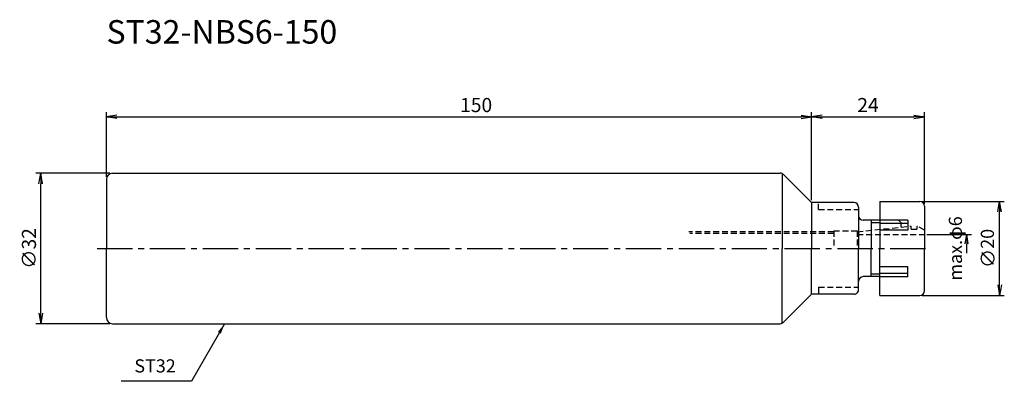
# Model space of a CAD drawing. Extents: x -18 to 191, y -28 to 49.
import ezdxf
from ezdxf.enums import TextEntityAlignment as Align

# ---------------------------------------------------------------- set-up
doc = ezdxf.new("R2010")
doc.units = 0
doc.header["$LTSCALE"] = 10
doc.header["$PDMODE"] = 1
doc.header["$PDSIZE"] = -5
doc.linetypes.add('CENTER2', pattern=[1.125, 0.75, -0.125, 0.125, -0.125])
doc.linetypes.add('HIDDEN2', pattern=[0.1875, 0.125, -0.0625])
doc.layers.get('0').update_dxf_attribs({"linetype": 'CONTINUOUS'})
doc.layers.get('DEFPOINTS').update_dxf_attribs({"linetype": 'CONTINUOUS'})
for name, color, linetype in [('240', 4, 'CONTINUOUS'), ('241', 211, 'CONTINUOUS'), ('242', 3, 'CONTINUOUS'), ('245', 2, 'CENTER2'), ('250', 3, 'CONTINUOUS'), ('251', 40, 'CONTINUOUS')]:
    doc.layers.add(name, color=color, linetype=linetype)
doc.styles.get("Standard").update_dxf_attribs({"font": 'romans.shx', "bigfont": 'BIGFONT.SHX'})
doc.styles.add('YOKO', font='romans.shx', dxfattribs={"bigfont": 'extfont.shx'})
doc.dimstyles.new('BIGT', dxfattribs={"dimtxt": 2.8, "dimasz": 2.23, "dimexe": 1, "dimexo": 0.5, "dimgap": 1, "dimtad": 3, "dimdec": 3, "dimtxsty": 'STANDARD', "dimblk1": 'OPEN', "dimblk2": 'OPEN', "dimsah": 1, "dimcen": 0, "dimclrd": 256, "dimclre": 256, "dimclrt": 40, "dimazin": 3, "dimtfac": 1, "dimtdec": 3, "dimtix": 1, "dimtmove": 0, "dimatfit": 3, "dimtolj": 1})
doc.dimstyles.new('BIGT$0', dxfattribs={"dimtxt": 3, "dimasz": 2.23, "dimexe": 1, "dimexo": 0.5, "dimgap": 1, "dimtad": 3, "dimdec": 3, "dimtxsty": 'STANDARD', "dimblk": 'OPEN', "dimcen": 0, "dimclrd": 3, "dimclre": 3, "dimclrt": 40, "dimazin": 3, "dimtp": 0.1, "dimtm": 0.1, "dimtfac": 0.71, "dimtdec": 3, "dimtmove": 0, "dimatfit": 3, "dimtolj": 1})

# ---------------------------------------------------------------- blocks, each defined once
blk = doc.blocks.new('_OPEN')
at = {"color": 0, "linetype": 'BYBLOCK'}
for p, q in [((-1, 0.167), (0, 0)), ((-1, -0.167), (0, 0)), ((0, 0), (-1, 0))]:
    blk.add_line(p, q, dxfattribs=at)
blk = doc.blocks.new('*D2')
at = {"layer": '250', "color": 3, "linetype": 'CONTINUOUS'}
for p, q in [((0.7, 16), (-15, 16)), ((-14, -13.77), (-14, 13.77)), ((0.7, -16), (-15, -16))]:
    blk.add_line(p, q, dxfattribs=at)
at = {"layer": 'DEFPOINTS', "color": 0, "linetype": 'CONTINUOUS'}
for p in [(-14, 16), (1.2, 16), (1.2, -16)]:
    blk.add_point(p, dxfattribs=at)
at = {"layer": '250', "color": 3, "linetype": 'CONTINUOUS', "xscale": 2.23, "yscale": 2.23, "zscale": 2.23}
for p, rotation in [((-14, 16), 90), ((-14, -16), 270)]:
    blk.add_blockref('_OPEN', p, dxfattribs=dict(at, rotation=rotation))
at = {"layer": '250', "color": 40, "linetype": 'CONTINUOUS', "insert": (-16.5, 0), "char_height": 3, "attachment_point": 5, "rotation": 90}
blk.add_mtext('\\A1;{\\H3;∅}32', dxfattribs=at)
blk = doc.blocks.new('*D3')
at = {"layer": '250', "color": 3, "linetype": 'CONTINUOUS'}
for p, q in [((0, 15.2), (0, 29)), ((2.23, 28), (147.77, 28)), ((150, 10.25), (150, 29))]:
    blk.add_line(p, q, dxfattribs=at)
at = {"layer": 'DEFPOINTS', "color": 0, "linetype": 'CONTINUOUS'}
for p in [(150, 28), (0, 14.7), (150, 9.75)]:
    blk.add_point(p, dxfattribs=at)
at = {"layer": '250', "color": 3, "linetype": 'CONTINUOUS', "xscale": 2.23, "yscale": 2.23, "zscale": 2.23, "rotation": 180}
blk.add_blockref('_OPEN', (0, 28), dxfattribs=at)
at = {"layer": '250', "color": 3, "linetype": 'CONTINUOUS', "xscale": 2.23, "yscale": 2.23, "zscale": 2.23}
blk.add_blockref('_OPEN', (150, 28), dxfattribs=at)
at = {"layer": '250', "color": 40, "linetype": 'CONTINUOUS', "insert": (78.64, 30.5), "char_height": 3, "attachment_point": 5}
blk.add_mtext('\\A1;150', dxfattribs=at)
blk = doc.blocks.new('*D4')
at = {"layer": '250', "linetype": 'CONTINUOUS'}
for p, q in [((174.5, 3), (184, 3)), ((183, -1), (183, 1))]:
    blk.add_line(p, q, dxfattribs=at)
at = {"layer": 'DEFPOINTS', "color": 0, "linetype": 'CONTINUOUS'}
for p in [(174, 3), (183, 3), (174, -3)]:
    blk.add_point(p, dxfattribs=at)
at = {"layer": '250', "linetype": 'CONTINUOUS', "xscale": 2, "yscale": 2, "zscale": 2, "rotation": 90}
blk.add_blockref('_OPEN', (183, 3), dxfattribs=at)
at = {"layer": '250', "color": 40, "linetype": 'CONTINUOUS', "insert": (180.6, 0), "char_height": 2.8, "attachment_point": 5, "rotation": 90}
blk.add_mtext('\\A1;max.φ6', dxfattribs=at)
blk = doc.blocks.new('矢印なし')
blk = doc.blocks.new('*D5')
at = {"layer": '250', "color": 3, "linetype": 'CONTINUOUS'}
for p, q in [((173.55, 10), (191, 10)), ((190, -7.77), (190, 7.77)), ((173.55, -10), (191, -10))]:
    blk.add_line(p, q, dxfattribs=at)
at = {"layer": 'DEFPOINTS', "color": 0, "linetype": 'CONTINUOUS'}
for p in [(173.05, 10), (190, 10), (173.05, -10)]:
    blk.add_point(p, dxfattribs=at)
at = {"layer": '250', "color": 3, "linetype": 'CONTINUOUS', "xscale": 2.23, "yscale": 2.23, "zscale": 2.23}
for p, rotation in [((190, 10), 90), ((190, -10), 270)]:
    blk.add_blockref('_OPEN', p, dxfattribs=dict(at, rotation=rotation))
at = {"layer": '250', "color": 40, "linetype": 'CONTINUOUS', "insert": (187.5, 0), "char_height": 2.8, "attachment_point": 5, "rotation": 90}
blk.add_mtext('\\A1;{\\H3;∅}20', dxfattribs=at)
blk = doc.blocks.new('*D6')
at = {"layer": '250', "color": 3, "linetype": 'CONTINUOUS'}
for p, q in [((150, 10.25), (150, 29)), ((152.23, 28), (171.77, 28)), ((174, 9.5), (174, 29))]:
    blk.add_line(p, q, dxfattribs=at)
at = {"layer": 'DEFPOINTS', "color": 0, "linetype": 'CONTINUOUS'}
for p in [(174, 28), (150, 9.75), (174, 9)]:
    blk.add_point(p, dxfattribs=at)
at = {"layer": '250', "color": 3, "linetype": 'CONTINUOUS', "xscale": 2.23, "yscale": 2.23, "zscale": 2.23, "rotation": 180}
blk.add_blockref('_OPEN', (150, 28), dxfattribs=at)
at = {"layer": '250', "color": 3, "linetype": 'CONTINUOUS', "xscale": 2.23, "yscale": 2.23, "zscale": 2.23}
blk.add_blockref('_OPEN', (174, 28), dxfattribs=at)
at = {"layer": '250', "color": 40, "linetype": 'CONTINUOUS', "insert": (162, 30.5), "char_height": 3, "attachment_point": 5}
blk.add_mtext('\\A1;24', dxfattribs=at)
blk = doc.blocks.new('1')
at = {"layer": '240', "linetype": 'CONTINUOUS'}
for p, q in [((0, 14.7), (0, 0)), ((1.3, 16), (143.34, 16)), ((159, 9.75), (150, 9.75)), ((160, 8.75), (160, 7)), ((164.5, 10), (173, 10)), ((164.5, 10), (164.5, 6)), ((174, 9), (174, 0)), ((164.5, 6), (161, 6)), ((0, -14.7), (0, 0)), ((174, -9), (174, 0)), ((164.5, -6), (161, -6)), ((164.5, -10), (164.5, -6)), ((160, -8.75), (160, -7)), ((159.13, -9.75), (150, -9.75)), ((159.13, -9.75), (159.26, -9.72)), ((164.5, -10), (173, -10)), ((1.3, -16), (143.34, -16))]:
    blk.add_line(p, q, dxfattribs=at)
at = {"layer": '240'}
for p, q in [((150, 9.75), (144.04, 15.71)), ((150, -9.75), (144.04, -15.71))]:
    blk.add_line(p, q, dxfattribs=at)
at = {"layer": '240', "linetype": 'CONTINUOUS'}
for centre, radius, start, end in [((1.3, 14.7), 1.3, 90, 180), ((159, 8.75), 1, 0, 90), ((173, 9), 1, 0, 90), ((161, 7), 1, 180, 270), ((161, -7), 1, 90, 180), ((159, -8.75), 1, 285, 0), ((173, -9), 1, 270, 0), ((1.3, -14.7), 1.3, 180, 270)]:
    blk.add_arc(centre, radius, start, end, dxfattribs=at)
at = {"layer": '240'}
for centre, start, end in [((143.34, 15), 45, 90), ((143.34, -15), 270, 315)]:
    blk.add_arc(centre, 1, start, end, dxfattribs=at)
at = {"layer": '241'}
for p, q in [((143.75, 15.91), (143.75, 0)), ((150, 9.75), (150, 0)), ((160, 7), (160, 0)), ((164.5, 6), (164.5, 0)), ((143.75, -15.91), (143.75, 0)), ((150, -9.75), (150, 0)), ((160, -7), (160, 0)), ((164.5, -6), (164.5, 0))]:
    blk.add_line(p, q, dxfattribs=at)
at = {"layer": '241', "linetype": 'HIDDEN2'}
for p, q in [((151.5, 8.25), (151.5, 9.75)), ((151.5, 8.25), (160, 8.25)), ((159.7, 3.55), (171.15, 4.75)), ((168.5, 6), (164.5, 6)), ((168.5, 6), (169, 5.5)), ((169, 5.5), (169, 4.53)), ((171.15, 4.1), (171.15, 4.75)), ((172.45, 4.1), (172.45, 4.75)), ((174, 3.91), (172.55, 4.75)), ((154.7, 3.2), (124.07, 3.2)), ((154.7, 3.75), (159.7, 3.75)), ((154.7, 3.75), (154.7, 0)), ((159.7, 3.75), (159.7, 0)), ((159.75, 3), (174, 3)), ((171.15, 4.1), (172.45, 4.1)), ((151.5, -8.25), (160, -8.25)), ((151.5, -8.25), (151.5, -9.75))]:
    blk.add_line(p, q, dxfattribs=at)
at = {"layer": '241', "linetype": 'CONTINUOUS'}
for p, q in [((170.5, 6.04), (164.5, 6.04)), ((170.5, 5.33), (164.5, 5.33)), ((170.5, 6.04), (170.5, 3.88)), ((172.45, 4.75), (172.55, 4.75)), ((170.5, 3.88), (164.5, 3.88)), ((170.5, -3.88), (164.5, -3.88)), ((170.5, -6.04), (170.5, -3.88)), ((170.5, -5.33), (164.5, -5.33)), ((170.5, -6.04), (164.5, -6.04))]:
    blk.add_line(p, q, dxfattribs=at)
at = {"layer": '242', "linetype": 'CONTINUOUS'}
for p, q in [((162.7, 6), (162.7, 0)), ((162.7, 5.5), (164.5, 5.5)), ((162.7, -6), (162.7, 0)), ((164.5, -5.5), (162.7, -5.5))]:
    blk.add_line(p, q, dxfattribs=at)
at = {"layer": '242', "linetype": 'HIDDEN2'}
blk.add_line((154.7, 3.5), (123.9, 3.5), dxfattribs=at)
at = {"layer": '245', "linetype": 'CENTER2'}
blk.add_line((-2, 0), (175, 0), dxfattribs=at)

msp = doc.modelspace()

# ---------------------------------------------------------------- linework, layer by layer
at = {"layer": '250', "linetype": 'CONTINUOUS'}
msp.add_line((18.0561, -28.2577), (3.1227, -28.2577), dxfattribs=at)

# ---------------------------------------------------------------- block references
at = {"layer": '245'}
msp.add_blockref('1', (0, 0), dxfattribs=at)

# ---------------------------------------------------------------- texts
at = {"layer": '241', "style": 'YOKO'}
msp.add_text('ST32-NBS6-150', height=5, dxfattribs=at).set_placement((0, 42), align=Align.BOTTOM_LEFT)
at = {"layer": '251', "linetype": 'CONTINUOUS', "insert": (5.9227, -27.2577), "char_height": 2.8, "attachment_point": 7, "style": 'YOKO'}
msp.add_mtext('ST32', dxfattribs=at)

# ---------------------------------------------------------------- dimensions: what is measured, and where the dimension line sits
at = {"layer": '250', "linetype": 'CONTINUOUS'}
dim = msp.add_linear_dim(base=(150, 28), p1=(0, 14.7), p2=(150, 9.75), dimstyle='BIGT$0', dxfattribs=at)
dim.commit()
dim.dimension.update_dxf_attribs({"geometry": '*D3', "text_midpoint": (78.6427, 28), "dimtype": 160})
dim = msp.add_linear_dim(base=(174, 28), p1=(150, 9.75), p2=(174, 9), dimstyle='BIGT$0', dxfattribs=at)
dim.commit()
dim.dimension.update_dxf_attribs({"geometry": '*D6', "text_midpoint": (162, 30.5)})
dim = msp.add_linear_dim(base=(-14, 16), p1=(1.2, -16), p2=(1.2, 16), angle=90, text='{\\H3;∅}<>', dimstyle='BIGT$0', dxfattribs=at)
dim.commit()
dim.dimension.update_dxf_attribs({"geometry": '*D2', "text_midpoint": (-16.5, 0)})
for base, p1, p2, text, dimstyle, override, picture, middle in [((190, 10), (173.0515, -10), (173.0515, 10), '{\\H3;∅}<>', 'BIGT$0', {"dimtxt": 2.8}, '*D5', (190, 0)), ((183, 3), (174, -3), (174, 3), 'max.φ<>', 'BIGT', {"dimtxt": 2.8, "dimasz": 2, "dimblk1": '矢印なし', "dimse1": 1}, '*D4', (183, 0))]:
    dim = msp.add_linear_dim(base=base, p1=p1, p2=p2, angle=90, text=text, dimstyle=dimstyle, override=override, dxfattribs=at)
    dim.commit()
    dim.dimension.update_dxf_attribs({"geometry": picture, "text_midpoint": middle, "dimtype": 160})

# ---------------------------------------------------------------- leaders
msp.add_leader([(25.133, -16), (18.0561, -28.2577)], dimstyle='BIGT', dxfattribs=at)

doc.saveas('drawing.dxf')
